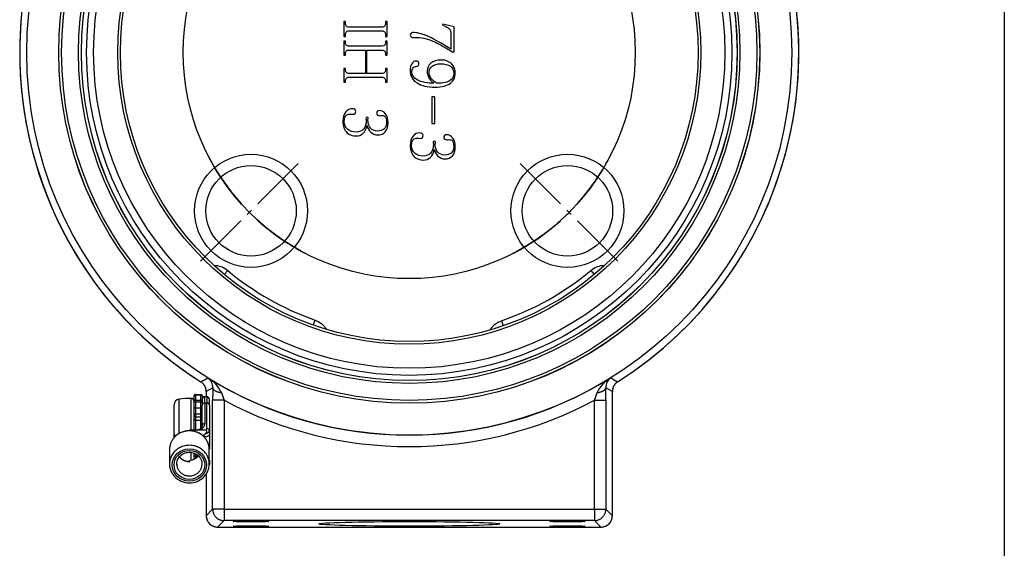
# Model space of a CAD drawing. Units: inches. Extents: x 1.4 to 49.5, y 1.3 to 31.8.
# Drawn here: x 41.3 to 49.5, y 21.8 to 26.2 of the extents above; entities that cross this region are included whole.
import ezdxf
from ezdxf.lldxf.tags import DXFTag

# ---------------------------------------------------------------- set-up
doc = ezdxf.new("R2010")
doc.units = ezdxf.units.IN
doc.header["$MEASUREMENT"] = 0
for name, color, linetype in [('10-24UNCX25', 7, 'Continuous'), ('5133-26', 7, 'Continuous'), ('5264-4', 7, 'Continuous'), ('6079-3P', 7, 'Continuous'), ('6413-1', 7, 'Continuous'), ('BORDER', 7, 'Continuous'), ('Default', 7, 'Continuous'), ('DV5_Default', 7, 'Continuous')]:
    doc.layers.add(name, color=color, linetype=linetype)
tags = doc.linetypes.add('CENTER2', pattern=[1.125, 0.75, -0.125, 0.125, -0.125]).pattern_tags.tags
tags[10:11] = [DXFTag(74, 4), DXFTag(75, 0), DXFTag(340, '0'), DXFTag(46, 0.0), DXFTag(50, 0.0), DXFTag(44, 0.0), DXFTag(45, 0.0)]
tags[8:9] = [DXFTag(74, 4), DXFTag(75, 0), DXFTag(340, '0'), DXFTag(46, 0.0), DXFTag(50, 0.0), DXFTag(44, 0.0), DXFTag(45, 0.0)]
tags[6:7] = [DXFTag(74, 4), DXFTag(75, 0), DXFTag(340, '0'), DXFTag(46, 0.0), DXFTag(50, 0.0), DXFTag(44, 0.0), DXFTag(45, 0.0)]
tags[4:5] = [DXFTag(74, 4), DXFTag(75, 0), DXFTag(340, '0'), DXFTag(46, 0.0), DXFTag(50, 0.0), DXFTag(44, 0.0), DXFTag(45, 0.0)]
tags = doc.linetypes.add('HIDDEN2', pattern=[0.1875, 0.125, -0.0625]).pattern_tags.tags
tags[6:7] = [DXFTag(74, 4), DXFTag(75, 0), DXFTag(340, '0'), DXFTag(46, 0.0), DXFTag(50, 0.0), DXFTag(44, 0.0), DXFTag(45, 0.0)]
tags[4:5] = [DXFTag(74, 4), DXFTag(75, 0), DXFTag(340, '0'), DXFTag(46, 0.0), DXFTag(50, 0.0), DXFTag(44, 0.0), DXFTag(45, 0.0)]

msp = doc.modelspace()

# ---------------------------------------------------------------- linework, layer by layer
at = {"layer": '10-24UNCX25', "color": 7, "linetype": 'Continuous'}
for p, q in [((42.6326, 22.7949), (42.6326, 23.0799)), ((42.7339, 22.8243), (42.7339, 23.0863)), ((42.7565, 23.0561), (42.7565, 23.0625)), ((42.5914, 22.7896), (42.5914, 23.0334)), ((42.7565, 22.9429), (42.7565, 23.0174)), ((42.7565, 22.8243), (42.7565, 22.9198)), ((42.5914, 22.7611), (42.5914, 22.7896)), ((42.7339, 22.571), (42.7339, 22.6355)), ((42.7565, 22.5984), (42.7565, 22.6299))]:
    msp.add_line(p, q, dxfattribs=at)
for centre, radius, start, end in [((42.6383, 23.0334), 0.0469, 96.97385, 180), ((42.738, 22.2185), 0.8679, 90.26814, 96.97385), ((42.734, 23.0638), 0.0225, 0, 90.26814)]:
    msp.add_arc(centre, radius, start, end, dxfattribs=at)
msp.add_open_spline([(42.5914, 22.7896), (42.5914, 22.7857), (42.5956, 22.7818), (42.6043, 22.7783), (42.6057, 22.7778), (42.6072, 22.7774)], degree=3, knots=[0, 0, 0, 0, 0.5, 0.5, 0.5875603, 0.5875603, 0.5875603, 0.5875603], dxfattribs=at)
at = {"layer": '5133-26', "color": 7, "linetype": 'Continuous'}
for radius in [2.9112, 2.9106, 2.8871, 2.7463, 2.7229]:
    msp.add_circle((44.5439, 25.9568), radius, dxfattribs=at)
at = {"layer": '5264-4', "color": 7, "linetype": 'Continuous'}
for p, q in [((42.7565, 23.1057), (42.7565, 23.106)), ((42.7565, 23.0625), (42.7565, 23.1057)), ((42.7685, 23.1187), (42.8121, 23.1187)), ((42.7685, 23.1187), (42.7685, 23.1164)), ((42.7685, 23.1164), (42.8121, 23.1164)), ((42.7685, 23.1164), (42.7685, 23.0723)), ((42.7685, 23.0723), (42.8121, 23.0723)), ((42.7685, 23.0723), (42.7685, 23.0571)), ((42.8121, 23.1164), (42.8121, 23.1187)), ((42.8121, 23.0723), (42.8121, 23.1164)), ((42.8121, 23.0571), (42.8121, 23.0723)), ((42.8241, 23.106), (42.8241, 23.1057)), ((42.8241, 23.1057), (42.8241, 23.0764)), ((42.7565, 23.054), (42.7565, 23.0561)), ((42.7565, 23.0174), (42.7565, 23.054)), ((42.7685, 23.0571), (42.8121, 23.0571)), ((42.7685, 23.0571), (42.7685, 23.0065)), ((42.7685, 23.0065), (42.8121, 23.0065)), ((42.7685, 23.0065), (42.7685, 22.9579)), ((42.8121, 23.0065), (42.8121, 23.0571)), ((42.8121, 22.9579), (42.8121, 23.0065)), ((42.8241, 23.0561), (42.8241, 23.054)), ((42.8241, 23.054), (42.8241, 23.0291)), ((42.7565, 22.9393), (42.7565, 22.9426)), ((42.7565, 22.919), (42.7565, 22.9393)), ((42.7685, 22.9579), (42.8121, 22.9579)), ((42.7685, 22.9579), (42.7685, 22.9339)), ((42.7685, 22.9339), (42.8121, 22.9339)), ((42.7685, 22.9339), (42.7685, 22.9058)), ((42.7685, 22.9058), (42.8121, 22.9058)), ((42.7685, 22.9058), (42.7685, 22.8243)), ((42.8121, 22.9339), (42.8121, 22.9579)), ((42.8121, 22.9058), (42.8121, 22.9339)), ((42.8121, 22.8369), (42.8121, 22.9058)), ((42.7565, 22.5794), (42.7565, 22.5984)), ((42.7685, 22.626), (42.7685, 22.6079)), ((42.7685, 22.6079), (42.7925, 22.6079)), ((42.7685, 22.6079), (42.7685, 22.5856))]:
    msp.add_line(p, q, dxfattribs=at)
for centre, start, end in [((42.7688, 23.1064), 91.35462, 181.63487), ((42.8118, 23.1064), 358.36513, 88.64538)]:
    msp.add_arc(centre, 0.0123, start, end, dxfattribs=at)
for points in [[(42.7565, 23.1057), (42.7565, 23.1082), (42.7574, 23.1106), (42.7614, 23.1148), (42.7648, 23.1164), (42.7685, 23.1164)], [(42.7685, 23.0723), (42.7648, 23.0723), (42.7614, 23.0698), (42.7574, 23.0635), (42.7565, 23.0598), (42.7565, 23.0561)], [(42.8121, 23.1164), (42.8159, 23.1164), (42.8192, 23.1148), (42.8232, 23.1106), (42.8241, 23.1082), (42.8241, 23.1057)], [(42.8241, 23.0561), (42.8241, 23.0598), (42.8232, 23.0635), (42.8192, 23.0698), (42.8159, 23.0723), (42.8121, 23.0723)], [(42.7685, 23.0571), (42.7648, 23.0571), (42.7614, 23.0567), (42.7574, 23.0555), (42.7565, 23.0548), (42.7565, 23.054)], [(42.8241, 23.054), (42.8241, 23.0548), (42.8232, 23.0555), (42.8192, 23.0567), (42.8159, 23.0571), (42.8121, 23.0571)], [(42.7685, 22.9579), (42.7648, 22.9579), (42.7614, 22.9556), (42.7574, 22.9496), (42.7565, 22.9461), (42.7565, 22.9426)], [(42.7685, 22.9339), (42.7648, 22.9339), (42.7614, 22.9348), (42.7574, 22.9369), (42.7565, 22.9381), (42.7565, 22.9393)], [(42.8241, 22.9426), (42.8241, 22.9461), (42.8232, 22.9496), (42.8192, 22.9556), (42.8159, 22.9579), (42.8121, 22.9579)], [(42.8241, 22.9393), (42.8241, 22.9381), (42.8232, 22.9369), (42.8192, 22.9348), (42.8159, 22.9339), (42.8121, 22.9339)]]:
    msp.add_open_spline(points, degree=3, knots=[0, 0, 0, 0, 0.5, 0.5, 1, 1, 1, 1], dxfattribs=at)
for points, weights in [([(42.7565, 23.0128), (42.7565, 23.0065), (42.7685, 23.0065)], [1, 0.707106781186, 1]), ([(42.8121, 23.0065), (42.8241, 23.0065), (42.8241, 23.0128)], [1, 0.707106781186, 1]), ([(42.7565, 22.9164), (42.7565, 22.9058), (42.7685, 22.9058)], [1, 0.707106781186, 1]), ([(42.8121, 22.9058), (42.8241, 22.9058), (42.8241, 22.9164)], [1, 0.707106781186, 1]), ([(42.7685, 22.6079), (42.7565, 22.6079), (42.7565, 22.6034)], [1, 0.707106781187, 1])]:
    msp.add_rational_spline(points, weights, degree=2, dxfattribs=at)
at = {"layer": '6079-3P', "color": 7, "linetype": 'Continuous'}
for p, q in [((44.0134, 26.214), (44.0008, 26.214)), ((44.0008, 26.214), (44.0008, 26.0908)), ((44.3148, 26.1677), (44.0426, 26.1677)), ((44.3602, 26.214), (44.3479, 26.214)), ((44.3602, 26.0908), (44.3602, 26.214)), ((44.822, 26.1933), (44.819, 26.185)), ((44.9177, 26.1705), (44.822, 26.1933)), ((44.9177, 25.9627), (44.9177, 26.1705)), ((44.0008, 26.0908), (44.0134, 26.0908)), ((44.0426, 26.1371), (44.3148, 26.1371)), ((44.3479, 26.0908), (44.3602, 26.0908)), ((44.8895, 26.1205), (44.8895, 25.985)), ((44.0134, 26.0504), (44.0008, 26.0504)), ((44.0008, 26.0504), (44.0008, 25.9359)), ((44.3187, 26.009), (44.0455, 26.009)), ((44.3602, 26.0504), (44.3479, 26.0504)), ((44.3602, 25.9359), (44.3602, 26.0504)), ((44.8895, 25.985), (44.854, 26.0064)), ((44.0008, 25.9359), (44.0134, 25.9359)), ((44.0455, 25.9774), (44.1805, 25.9774)), ((44.1805, 25.9774), (44.1805, 25.7826)), ((44.1927, 25.7826), (44.1927, 25.9774)), ((44.1927, 25.9774), (44.3187, 25.9774)), ((44.3479, 25.9359), (44.3602, 25.9359)), ((44.8895, 25.97), (44.9006, 25.9627)), ((44.9006, 25.9627), (44.9177, 25.9627)), ((44.0134, 25.824), (44.0008, 25.824)), ((44.0008, 25.824), (44.0008, 25.7101)), ((44.1805, 25.7826), (44.0455, 25.7826)), ((44.3187, 25.7826), (44.1927, 25.7826)), ((44.3602, 25.824), (44.3479, 25.824)), ((44.3602, 25.7101), (44.3602, 25.824)), ((44.0008, 25.7101), (44.0134, 25.7101)), ((44.0455, 25.752), (44.3187, 25.752)), ((44.3479, 25.7101), (44.3602, 25.7101)), ((44.7564, 25.5902), (44.7306, 25.5902)), ((44.7306, 25.5902), (44.7306, 25.3678)), ((44.7564, 25.3678), (44.7564, 25.5902)), ((44.0656, 25.4452), (44.0758, 25.4442)), ((44.2982, 25.4319), (44.3085, 25.4329)), ((44.1863, 25.3974), (44.1868, 25.3979)), ((44.7306, 25.3678), (44.7564, 25.3678)), ((44.6244, 25.2454), (44.6346, 25.2444)), ((44.7447, 25.1977), (44.7453, 25.1982)), ((44.8564, 25.2321), (44.8666, 25.2331)), ((43.0081, 24.1144), (43.036, 24.1478)), ((46.0517, 24.1478), (46.0796, 24.1144)), ((43.7469, 23.6945), (43.7614, 23.7356)), ((45.3104, 23.7301), (45.3246, 23.6888)), ((42.9119, 23.1739), (42.8572, 23.1436)), ((42.8572, 23.1439), (42.8572, 23.1002)), ((42.8572, 23.1436), (42.8572, 23.1002)), ((46.2305, 23.1436), (46.1759, 23.1739)), ((46.2305, 22.1124), (46.2305, 23.1439)), ((46.2305, 22.1124), (46.2305, 23.1436)), ((42.9112, 22.1665), (42.9112, 23.0702)), ((43.0058, 23.0702), (42.9112, 23.0702)), ((43.0058, 23.0702), (43.0058, 22.1665)), ((46.0819, 22.1665), (46.0819, 23.0702)), ((46.0819, 23.0702), (46.1765, 23.0702)), ((46.1765, 23.0702), (46.1765, 22.1665)), ((42.8572, 22.4577), (42.8572, 22.1124)), ((42.8572, 22.4577), (42.8572, 22.1124)), ((42.8572, 22.1124), (42.9112, 22.1665)), ((43.0058, 22.1665), (42.9112, 22.1665)), ((43.0058, 22.1665), (46.0819, 22.1665)), ((43.0058, 22.1665), (43.0058, 22.0719)), ((46.0819, 22.1665), (46.0819, 22.0719)), ((46.0819, 22.1665), (46.1765, 22.1665)), ((46.1765, 22.1665), (46.2305, 22.1124)), ((42.8572, 22.1124), (42.8572, 22.1124)), ((46.2305, 22.1124), (46.2305, 22.1124)), ((43.0058, 22.0719), (42.9518, 22.0179)), ((42.9518, 22.0179), (46.1359, 22.0179)), ((42.9518, 22.0178), (42.9518, 22.0179)), ((42.9518, 22.0178), (46.1359, 22.0178)), ((46.0819, 22.0719), (43.0058, 22.0719)), ((46.1359, 22.0179), (46.0819, 22.0719)), ((46.1359, 22.0179), (46.1359, 22.0178))]:
    msp.add_line(p, q, dxfattribs=at)
for centre, radius in [((44.5439, 25.9568), 3.1762), ((44.5439, 25.9568), 2.7222), ((44.5439, 25.9568), 2.6209), ((44.5439, 25.9568), 2.4211), ((44.5439, 25.9568), 2.3985), ((43.23, 24.643), 0.4692), ((45.8577, 24.643), 0.4692), ((43.23, 24.643), 0.3754), ((45.8577, 24.643), 0.3754)]:
    msp.add_circle(centre, radius, dxfattribs=at)
at = {"layer": '6079-3P', "color": 7, "linetype": 'HIDDEN2'}
msp.add_circle((44.5439, 25.9568), 2.6794, dxfattribs=at)
at = {"layer": '6079-3P', "color": 7, "linetype": 'Continuous'}
for centre, radius, start, end in [((44.5439, 25.9568), 3.2351, 302.34098, 29.05811), ((44.5439, 25.9568), 3.2351, 302.33627, 27.43409), ((44.5439, 25.9568), 3.2351, 161.65326, 180), ((44.5439, 25.9568), 3.2351, 161.6561, 237.65902), ((44.5439, 25.9568), 3.2351, 180, 237.66399), ((44.5439, 25.9568), 2.3549, 230.18722, 250.59262), ((44.5439, 25.9568), 2.3549, 288.9953, 309.81278), ((36.5155, 34.3453), 12.7811, 299.5209, 299.82043), ((44.5439, 25.9568), 3.1762, 238.22468, 301.77532), ((42.7383, 23.0208), 0.2707, 24.68683, 60.58482), ((42.8143, 23.1773), 0.0976, 357.96268, 54.2705), ((46.3494, 23.0208), 0.2707, 119.41518, 155.31317), ((46.2734, 23.1773), 0.0976, 125.7295, 182.03732), ((52.5636, 34.3302), 12.7637, 240.17937, 240.47931), ((51.2173, 23.0726), 8.3061, 179.30143, 180.01671), ((37.8738, 23.0726), 8.3027, 359.98315, 0.69871), ((55.3544, 27.2735), 13.0444, 198.50268, 198.79786), ((44.5439, 25.9568), 3.2708, 241.94997, 298.05003), ((33.7333, 27.2735), 13.0444, 341.20214, 341.49732), ((42.9518, 22.1124), 0.0946, 180, 270), ((46.1359, 22.1124), 0.0946, 270, 0)]:
    msp.add_arc(centre, radius, start, end, dxfattribs=at)
for centre, major_axis in [((43.23, 22.0644), (-0.1471, 0)), ((43.23, 22.0251), (-0.1471, 0)), ((44.5439, 22.0447), (0.7515, 0)), ((45.8577, 22.0644), (-0.1471, 0)), ((45.8577, 22.0251), (-0.1471, 0))]:
    msp.add_ellipse(centre, major_axis=major_axis, ratio=0.026186, dxfattribs=at)
for points, knots in [([(44.0426, 26.1677), (44.0322, 26.1677), (44.0248, 26.1713), (44.0156, 26.1856), (44.0134, 26.1975), (44.0134, 26.214)], [0, 0, 0, 0, 0.5, 0.5, 1, 1, 1, 1]), ([(44.5592, 26.1171), (44.5541, 26.1129), (44.5514, 26.1074), (44.5514, 26.0944), (44.5551, 26.0894), (44.5622, 26.0856)], [0, 0, 0, 0, 0.523437, 0.523437, 1, 1, 1, 1]), ([(44.5671, 25.8666), (44.556, 25.8513), (44.5505, 25.8309), (44.5505, 25.7633), (44.5698, 25.73), (44.6083, 25.7057)], [0, 0, 0, 0, 0.37931, 0.37931, 1, 1, 1, 1]), ([(44.6185, 25.8802), (44.6139, 25.884), (44.6074, 25.8859), (44.587, 25.8859), (44.5764, 25.8795), (44.5671, 25.8666)], [0, 0, 0, 0, 0.412935, 0.412935, 1, 1, 1, 1]), ([(44.5758, 25.8296), (44.5819, 25.8374), (44.5897, 25.8413), (44.6071, 25.8413), (44.6136, 25.8435), (44.6185, 25.8481)], [0, 0, 0, 0, 0.534884, 0.534884, 1, 1, 1, 1]), ([(44.6185, 25.8481), (44.6227, 25.8523), (44.6248, 25.8576), (44.6248, 25.8712), (44.6227, 25.8765), (44.6185, 25.8802)], [0, 0, 0, 0, 0.477612, 0.477612, 1, 1, 1, 1]), ([(44.7224, 25.8685), (44.7026, 25.8516), (44.6928, 25.8293), (44.6928, 25.7801), (44.6986, 25.7602), (44.7102, 25.7417)], [0, 0, 0, 0, 0.564948, 0.564948, 1, 1, 1, 1]), ([(44.7301, 25.7368), (44.7159, 25.7543), (44.7088, 25.772), (44.7088, 25.8131), (44.7175, 25.8313), (44.735, 25.8441)], [0, 0, 0, 0, 0.432099, 0.432099, 1, 1, 1, 1]), ([(44.8977, 25.8593), (44.8764, 25.8828), (44.847, 25.8947), (44.7725, 25.8947), (44.7434, 25.8859), (44.7224, 25.8685)], [0, 0, 0, 0, 0.5, 0.5, 1, 1, 1, 1]), ([(44.735, 25.8441), (44.7522, 25.8568), (44.7752, 25.8631), (44.8395, 25.8631), (44.8666, 25.8566), (44.8851, 25.8437)], [0, 0, 0, 0, 0.44795, 0.44795, 1, 1, 1, 1]), ([(44.8851, 25.8437), (44.9042, 25.8304), (44.9137, 25.8104), (44.9137, 25.759), (44.905, 25.7399), (44.8875, 25.7266)], [0, 0, 0, 0, 0.514793, 0.514793, 1, 1, 1, 1]), ([(44.887, 25.7024), (44.9129, 25.7218), (44.9259, 25.749), (44.9259, 25.8134), (44.9164, 25.8385), (44.8977, 25.8593)], [0, 0, 0, 0, 0.543307, 0.543307, 1, 1, 1, 1]), ([(44.6141, 25.7287), (44.5821, 25.7452), (44.566, 25.7667), (44.566, 25.8087), (44.5693, 25.8209), (44.5758, 25.8296)], [0, 0, 0, 0, 0.630435, 0.630435, 1, 1, 1, 1]), ([(44.6083, 25.7057), (44.6455, 25.6818), (44.695, 25.6698), (44.8152, 25.6698), (44.8585, 25.6807), (44.887, 25.7024)], [0, 0, 0, 0, 0.515203, 0.515203, 1, 1, 1, 1]), ([(44.0164, 25.4637), (44.0004, 25.4442), (43.9925, 25.4177), (43.9925, 25.344), (44.0039, 25.3132), (44.0266, 25.2918)], [0, 0, 0, 0, 0.453039, 0.453039, 1, 1, 1, 1]), ([(44.0339, 25.3181), (44.0145, 25.3334), (44.0047, 25.3554), (44.0047, 25.4128), (44.0118, 25.4313), (44.0261, 25.4398)], [0, 0, 0, 0, 0.501773, 0.501773, 1, 1, 1, 1]), ([(44.0939, 25.4826), (44.089, 25.4878), (44.0816, 25.4905), (44.0498, 25.4905), (44.0313, 25.4815), (44.0164, 25.4637)], [0, 0, 0, 0, 0.306709, 0.306709, 1, 1, 1, 1]), ([(44.0939, 25.452), (44.0977, 25.4562), (44.0997, 25.4611), (44.0997, 25.4731), (44.0977, 25.4785), (44.0939, 25.4826)], [0, 0, 0, 0, 0.457627, 0.457627, 1, 1, 1, 1]), ([(44.2777, 25.4671), (44.2739, 25.4628), (44.2719, 25.4576), (44.2719, 25.4466), (44.2744, 25.4422), (44.2793, 25.4383)], [0, 0, 0, 0, 0.555556, 0.555556, 1, 1, 1, 1]), ([(44.345, 25.45), (44.3314, 25.4666), (44.3159, 25.4748), (44.2896, 25.4748), (44.2826, 25.4721), (44.2777, 25.4671)], [0, 0, 0, 0, 0.655039, 0.655039, 1, 1, 1, 1]), ([(44.345, 25.2995), (44.3603, 25.3171), (44.3679, 25.3417), (44.3679, 25.405), (44.3603, 25.4305), (44.345, 25.45)], [0, 0, 0, 0, 0.503215, 0.503215, 1, 1, 1, 1]), ([(44.2023, 25.4145), (44.2013, 25.4183), (44.1985, 25.4203), (44.189, 25.4203), (44.186, 25.4182), (44.1848, 25.4139)], [0, 0, 0, 0, 0.516129, 0.516129, 1, 1, 1, 1]), ([(44.3396, 25.429), (44.3503, 25.4209), (44.3557, 25.4023), (44.3557, 25.3512), (44.3483, 25.334), (44.3338, 25.322)], [0, 0, 0, 0, 0.562624, 0.562624, 1, 1, 1, 1]), ([(44.0266, 25.2918), (44.0463, 25.2733), (44.0719, 25.2641), (44.1248, 25.2641), (44.1435, 25.2712), (44.1595, 25.2854)], [0, 0, 0, 0, 0.588462, 0.588462, 1, 1, 1, 1]), ([(44.1639, 25.3214), (44.1492, 25.3053), (44.129, 25.2971), (44.0744, 25.2971), (44.0514, 25.3041), (44.0339, 25.3181)], [0, 0, 0, 0, 0.475746, 0.475746, 1, 1, 1, 1]), ([(44.3338, 25.322), (44.3208, 25.3109), (44.3033, 25.3054), (44.2555, 25.3054), (44.2358, 25.3136), (44.2218, 25.3302)], [0, 0, 0, 0, 0.462687, 0.462687, 1, 1, 1, 1]), ([(44.2242, 25.2966), (44.2401, 25.2811), (44.2591, 25.2732), (44.3085, 25.2732), (44.3297, 25.282), (44.345, 25.2995)], [0, 0, 0, 0, 0.447423, 0.447423, 1, 1, 1, 1]), ([(44.6526, 25.2828), (44.6477, 25.2879), (44.6404, 25.2906), (44.6087, 25.2906), (44.5902, 25.2816), (44.5754, 25.2639)], [0, 0, 0, 0, 0.306709, 0.306709, 1, 1, 1, 1]), ([(44.6526, 25.2522), (44.6565, 25.2564), (44.6584, 25.2612), (44.6584, 25.2732), (44.6565, 25.2786), (44.6526, 25.2828)], [0, 0, 0, 0, 0.457627, 0.457627, 1, 1, 1, 1]), ([(44.836, 25.2672), (44.8321, 25.263), (44.8302, 25.2578), (44.8302, 25.2468), (44.8326, 25.2425), (44.8375, 25.2385)], [0, 0, 0, 0, 0.555556, 0.555556, 1, 1, 1, 1]), ([(44.9031, 25.2502), (44.8895, 25.2667), (44.874, 25.2749), (44.8478, 25.2749), (44.8408, 25.2723), (44.836, 25.2672)], [0, 0, 0, 0, 0.655039, 0.655039, 1, 1, 1, 1]), ([(44.5754, 25.2639), (44.5594, 25.2444), (44.5515, 25.218), (44.5515, 25.1445), (44.5629, 25.1138), (44.5855, 25.0925)], [0, 0, 0, 0, 0.453039, 0.453039, 1, 1, 1, 1]), ([(44.5928, 25.1187), (44.5734, 25.1339), (44.5637, 25.1559), (44.5637, 25.2131), (44.5708, 25.2316), (44.585, 25.24)], [0, 0, 0, 0, 0.501773, 0.501773, 1, 1, 1, 1]), ([(44.7608, 25.2148), (44.7598, 25.2186), (44.7569, 25.2205), (44.7475, 25.2205), (44.7445, 25.2185), (44.7433, 25.2143)], [0, 0, 0, 0, 0.516129, 0.516129, 1, 1, 1, 1]), ([(44.8977, 25.2293), (44.9083, 25.2212), (44.9137, 25.2027), (44.9137, 25.1516), (44.9064, 25.1345), (44.8919, 25.1225)], [0, 0, 0, 0, 0.562624, 0.562624, 1, 1, 1, 1]), ([(44.9031, 25.1001), (44.9183, 25.1176), (44.9259, 25.1422), (44.9259, 25.2053), (44.9183, 25.2308), (44.9031, 25.2502)], [0, 0, 0, 0, 0.503215, 0.503215, 1, 1, 1, 1]), ([(44.7224, 25.122), (44.7078, 25.1059), (44.6876, 25.0978), (44.6332, 25.0978), (44.6103, 25.1048), (44.5928, 25.1187)], [0, 0, 0, 0, 0.475746, 0.475746, 1, 1, 1, 1]), ([(44.8919, 25.1225), (44.8789, 25.1115), (44.8614, 25.106), (44.8139, 25.106), (44.7942, 25.1142), (44.7802, 25.1307)], [0, 0, 0, 0, 0.462687, 0.462687, 1, 1, 1, 1]), ([(44.5855, 25.0925), (44.6052, 25.074), (44.6307, 25.0648), (44.6834, 25.0648), (44.7021, 25.0719), (44.7181, 25.0861)], [0, 0, 0, 0, 0.588462, 0.588462, 1, 1, 1, 1]), ([(44.7826, 25.0972), (44.7984, 25.0817), (44.8174, 25.0739), (44.8666, 25.0739), (44.8878, 25.0826), (44.9031, 25.1001)], [0, 0, 0, 0, 0.447423, 0.447423, 1, 1, 1, 1]), ([(42.924, 24.1915), (42.943, 24.1906), (42.9615, 24.1869), (43.0002, 24.1729), (43.019, 24.162), (43.036, 24.1478)], [0.0686857, 0.0686857, 0.0686857, 0.0686857, 0.5, 0.5, 1, 1, 1, 1]), ([(46.0517, 24.1478), (46.0687, 24.162), (46.0877, 24.1729), (46.1263, 24.1869), (46.1447, 24.1906), (46.1636, 24.1915)], [0, 0, 0, 0, 0.5, 0.5, 0.9306778, 0.9306778, 0.9306778, 0.9306778]), ([(43.7614, 23.7356), (43.7798, 23.7291), (43.7969, 23.72), (43.8202, 23.7024), (43.8276, 23.6959), (43.841, 23.682), (43.8472, 23.6746), (43.8539, 23.6651), (43.8549, 23.6636), (43.8559, 23.6621)], [0, 0, 0, 0, 0.25, 0.25, 0.375, 0.375, 0.5, 0.5, 0.523359, 0.523359, 0.523359, 0.523359]), ([(45.2155, 23.6576), (45.2163, 23.6587), (45.2171, 23.6598), (45.2235, 23.6689), (45.2299, 23.6765), (45.2435, 23.6904), (45.2508, 23.6968), (45.2664, 23.7085), (45.2748, 23.7138), (45.2921, 23.723), (45.3011, 23.7269), (45.3104, 23.7301)], [0.4824482, 0.4824482, 0.4824482, 0.4824482, 0.5, 0.5, 0.625, 0.625, 0.75, 0.75, 0.875, 0.875, 1, 1, 1, 1])]:
    msp.add_open_spline(points, degree=3, knots=knots, dxfattribs=at)
for points in [[(44.3411, 26.1784), (44.3362, 26.1713), (44.3275, 26.1677), (44.3148, 26.1677)], [(44.3479, 26.214), (44.3479, 26.1975), (44.3457, 26.1856), (44.3411, 26.1784)], [(44.819, 26.185), (44.8397, 26.1776), (44.8555, 26.1699), (44.8661, 26.1618)], [(44.0134, 26.0908), (44.0134, 26.1077), (44.0156, 26.1197), (44.0202, 26.1269)], [(44.0202, 26.1269), (44.0248, 26.1337), (44.0322, 26.1371), (44.0426, 26.1371)], [(44.3148, 26.1371), (44.3275, 26.1371), (44.3362, 26.1337), (44.3411, 26.1269)], [(44.3411, 26.1269), (44.3457, 26.1201), (44.3479, 26.108), (44.3479, 26.0908)], [(44.585, 26.1229), (44.574, 26.1239), (44.5654, 26.1219), (44.5592, 26.1171)], [(44.5622, 26.0856), (44.5699, 26.0813), (44.5801, 26.0797), (44.5927, 26.0807)], [(44.7102, 26.0865), (44.6634, 26.1085), (44.6215, 26.1207), (44.585, 26.1229)], [(44.5927, 26.0807), (44.6378, 26.0842), (44.6893, 26.0733), (44.7477, 26.0477)], [(44.854, 26.0064), (44.7877, 26.0459), (44.7397, 26.0726), (44.7102, 26.0865)], [(44.8661, 26.1618), (44.8816, 26.1498), (44.8895, 26.136), (44.8895, 26.1205)], [(44.0207, 26.0183), (44.0158, 26.0241), (44.0134, 26.0349), (44.0134, 26.0504)], [(44.0455, 26.009), (44.0338, 26.009), (44.0256, 26.0121), (44.0207, 26.0183)], [(44.3406, 26.0173), (44.3364, 26.0118), (44.3291, 26.009), (44.3187, 26.009)], [(44.3479, 26.0504), (44.3479, 26.0349), (44.3455, 26.0238), (44.3406, 26.0173)], [(44.7477, 26.0477), (44.7813, 26.0328), (44.8286, 26.0069), (44.8895, 25.97)], [(44.0134, 25.9359), (44.0134, 25.9515), (44.0158, 25.9624), (44.0207, 25.9686)], [(44.0207, 25.9686), (44.0256, 25.9744), (44.0338, 25.9774), (44.0455, 25.9774)], [(44.3187, 25.9774), (44.3288, 25.9774), (44.336, 25.9743), (44.3406, 25.9681)], [(44.3406, 25.9681), (44.3455, 25.9616), (44.3479, 25.9509), (44.3479, 25.9359)], [(44.0207, 25.7933), (44.0158, 25.7998), (44.0134, 25.8101), (44.0134, 25.824)], [(44.0455, 25.7826), (44.0341, 25.7826), (44.0259, 25.7862), (44.0207, 25.7933)], [(44.3406, 25.7933), (44.336, 25.7862), (44.3288, 25.7826), (44.3187, 25.7826)], [(44.3479, 25.824), (44.3479, 25.8104), (44.3455, 25.8001), (44.3406, 25.7933)], [(44.0134, 25.7101), (44.0134, 25.7253), (44.0158, 25.7361), (44.0207, 25.7422)], [(44.0207, 25.7422), (44.0259, 25.7487), (44.0341, 25.752), (44.0455, 25.752)], [(44.3187, 25.752), (44.3288, 25.752), (44.336, 25.7487), (44.3406, 25.7422)], [(44.3406, 25.7422), (44.3455, 25.7357), (44.3479, 25.725), (44.3479, 25.7101)], [(44.7491, 25.702), (44.6925, 25.702), (44.6474, 25.7108), (44.6141, 25.7287)], [(44.7102, 25.7417), (44.7197, 25.7271), (44.7326, 25.7139), (44.7491, 25.702)], [(44.7734, 25.7014), (44.7565, 25.7104), (44.7421, 25.7223), (44.7301, 25.7368)], [(44.8875, 25.7266), (44.8648, 25.7098), (44.8267, 25.7014), (44.7734, 25.7014)], [(44.0261, 25.4398), (44.0339, 25.4447), (44.047, 25.4464), (44.0656, 25.4452)], [(44.0758, 25.4442), (44.0836, 25.4442), (44.0896, 25.4467), (44.0939, 25.452)], [(44.2793, 25.4383), (44.2848, 25.434), (44.2911, 25.4319), (44.2982, 25.4319)], [(44.3085, 25.4329), (44.323, 25.4348), (44.3334, 25.4335), (44.3396, 25.429)], [(44.1595, 25.2854), (44.1773, 25.3013), (44.1885, 25.3235), (44.1931, 25.3521)], [(44.1868, 25.3979), (44.1868, 25.3641), (44.1791, 25.3386), (44.1639, 25.3214)], [(44.1848, 25.4139), (44.1841, 25.4104), (44.1846, 25.4049), (44.1863, 25.3974)], [(44.1931, 25.3521), (44.1992, 25.3294), (44.2097, 25.3109), (44.2242, 25.2966)], [(44.2004, 25.3984), (44.2023, 25.4058), (44.2029, 25.4112), (44.2023, 25.4145)], [(44.2218, 25.3302), (44.2075, 25.3468), (44.2004, 25.3695), (44.2004, 25.3984)], [(44.585, 25.24), (44.5928, 25.2449), (44.6059, 25.2466), (44.6244, 25.2454)], [(44.6346, 25.2444), (44.6424, 25.2444), (44.6483, 25.2469), (44.6526, 25.2522)], [(44.7453, 25.1982), (44.7453, 25.1645), (44.7376, 25.1392), (44.7224, 25.122)], [(44.7433, 25.2143), (44.7426, 25.2107), (44.7431, 25.2052), (44.7447, 25.1977)], [(44.7588, 25.1987), (44.7608, 25.2061), (44.7614, 25.2115), (44.7608, 25.2148)], [(44.7802, 25.1307), (44.766, 25.1473), (44.7588, 25.1699), (44.7588, 25.1987)], [(44.8375, 25.2385), (44.843, 25.2342), (44.8493, 25.2321), (44.8564, 25.2321)], [(44.8666, 25.2331), (44.8811, 25.2351), (44.8915, 25.2337), (44.8977, 25.2293)], [(44.7181, 25.0861), (44.7358, 25.1019), (44.747, 25.124), (44.7515, 25.1526)], [(44.7515, 25.1526), (44.7576, 25.1299), (44.7681, 25.1115), (44.7826, 25.0972)]]:
    msp.add_open_spline(points, degree=3, dxfattribs=at)
for points, weights in [([(42.8572, 23.1436), (42.8572, 23.1957), (42.8132, 23.2235)], [1, 0.876149353089, 1]), ([(46.2745, 23.2235), (46.2305, 23.1957), (46.2305, 23.1436)], [1, 0.876149353088, 1]), ([(42.9119, 23.1739), (42.9136, 23.142), (42.9843, 23.1338)], [1, 0.792636403596, 1]), ([(46.1034, 23.1338), (46.1742, 23.142), (46.1759, 23.1739)], [1, 0.792636403596, 1]), ([(42.9112, 22.1665), (42.9113, 22.072), (43.0058, 22.0719)], [1, 0.707349006016, 1]), ([(46.0819, 22.0719), (46.1764, 22.072), (46.1765, 22.1665)], [1, 0.707349006016, 1]), ([(42.8572, 22.1124), (42.8573, 22.0179), (42.9518, 22.0179)], [1, 0.707349006016, 1]), ([(46.1359, 22.0179), (46.2304, 22.0179), (46.2305, 22.1124)], [1, 0.707349006015, 1])]:
    msp.add_rational_spline(points, weights, degree=2, dxfattribs=at)
at = {"layer": '6413-1', "color": 7, "linetype": 'Continuous'}
for p, q in [((42.8241, 23.0764), (42.8241, 23.0572)), ((42.8466, 23.0479), (42.8466, 23.1002)), ((42.8616, 23.1002), (42.8466, 23.1002)), ((42.8616, 23.1002), (42.8616, 23.0479)), ((42.8842, 23.0295), (42.8842, 23.0776)), ((42.8241, 22.8588), (42.8241, 23.0291)), ((42.8466, 23.0479), (42.8616, 23.0479)), ((42.8466, 23.0479), (42.8466, 22.8772)), ((42.8616, 22.8351), (42.8616, 23.0479)), ((42.8842, 23.0295), (42.8842, 22.8168)), ((42.7212, 22.8245), (42.7212, 22.8243)), ((42.7212, 22.8243), (42.7303, 22.8243)), ((42.7212, 22.8163), (42.7212, 22.8243)), ((42.7303, 22.8243), (42.8066, 22.8243)), ((42.8066, 22.8243), (42.8536, 22.8243)), ((42.8842, 22.8168), (42.8842, 22.7842)), ((42.8376, 22.7791), (42.8256, 22.7791)), ((42.8376, 22.7684), (42.8376, 22.7791)), ((42.8842, 22.7842), (42.8842, 22.6637)), ((42.5528, 22.6613), (42.5528, 22.5413)), ((42.8831, 22.5413), (42.8831, 22.6613)), ((42.7212, 22.5625), (42.7212, 22.5703)), ((42.8842, 22.5701), (42.8842, 22.5373))]:
    msp.add_line(p, q, dxfattribs=at)
for centre, radius, start, end in [((42.8466, 23.0776), 0.0225, 90, 180), ((42.8616, 23.0776), 0.0225, 0, 90), ((42.7184, 22.6476), 0.1704, 64.44284, 134.53905), ((42.7252, 22.6626), 0.1538, 49.26742, 64.33618), ((42.7147, 22.6654), 0.1018, 218.98445, 274.84989), ((42.717, 22.5528), 0.1682, 222.95284, 270.31902), ((42.7188, 22.5531), 0.1685, 269.71089, 314.66664)]:
    msp.add_arc(centre, radius, start, end, dxfattribs=at)
for major_axis in [(0.1426, 0), (0.1276, 0)]:
    msp.add_ellipse((42.718, 22.5336), major_axis=major_axis, ratio=0.940342, dxfattribs=at)
for points, weights in [([(42.8466, 23.0479), (42.8241, 23.0479), (42.8241, 23.0295)], [1, 0.707106781187, 1]), ([(42.8842, 23.0295), (42.8842, 23.0479), (42.8616, 23.0479)], [1, 0.707106781187, 1]), ([(42.7212, 22.8245), (42.7257, 22.8243), (42.7303, 22.8243)], [1, 0.998844666011, 1]), ([(42.8066, 22.8243), (42.8005, 22.8282), (42.7961, 22.8258)], [1, 0.92571821907, 1]), ([(42.8066, 22.8243), (42.8466, 22.8452), (42.8466, 22.8772)], [1, 0.910050936703, 1]), ([(42.8466, 22.8772), (42.8241, 22.8772), (42.8241, 22.8588)], [1, 0.707106781187, 1]), ([(42.8536, 22.8243), (42.8616, 22.8286), (42.8616, 22.8351)], [1, 0.912057872474, 1]), ([(42.8546, 22.7961), (42.8842, 22.8016), (42.8842, 22.8168)], [1, 0.825843194836, 1]), ([(42.8842, 22.8168), (42.8842, 22.8351), (42.8616, 22.8351)], [1, 0.707106781187, 1]), ([(42.8376, 22.7684), (42.8319, 22.774), (42.8256, 22.7791)], [1, 0.998734904317, 1]), ([(42.8376, 22.7791), (42.8464, 22.7874), (42.8546, 22.7961)], [1, 0.982696716474, 1]), ([(42.8376, 22.7684), (42.8842, 22.7684), (42.8842, 22.7842)], [1, 0.707106781187, 1]), ([(42.8831, 22.6613), (42.8831, 22.7234), (42.8376, 22.7684)], [1, 0.928557162047, 1]), ([(42.6345, 22.6012), (42.6673, 22.5609), (42.7212, 22.5625)], [1, 0.88964823479, 1]), ([(42.8831, 22.5668), (42.8842, 22.5684), (42.8842, 22.5701)], [1, 0.994435739668, 1]), ([(42.5528, 22.5413), (42.5528, 22.4832), (42.5933, 22.4394)], [1, 0.93673100336, 1]), ([(42.883, 22.5352), (42.8842, 22.5363), (42.8842, 22.5373)], [1, 0.993767484701, 1])]:
    msp.add_rational_spline(points, weights, degree=2, dxfattribs=at)
for points, weights in [([(42.8256, 22.7791), (42.7452, 22.844), (42.649, 22.8024), (42.5528, 22.7609), (42.5528, 22.6613)], [1, 0.841846907567, 1, 0.841846907567, 1]), ([(42.8379, 22.4344), (43.0054, 22.6007), (42.7791, 22.6855), (42.5528, 22.7703), (42.5528, 22.5413)], [1, 0.561180226971, 1, 0.561180226971, 1]), ([(42.6129, 22.5413), (42.6129, 22.4424), (42.718, 22.4424), (42.8231, 22.4424), (42.8231, 22.5413)], [1, 0.707106781187, 1, 0.707106781187, 1])]:
    msp.add_rational_spline(points, weights, degree=2, knots=[0, 0, 0, 0.5, 0.5, 1, 1, 1], dxfattribs=at)
for points, degree in [([(42.7959, 22.826), (42.7952, 22.825), (42.7922, 22.8245), (42.7868, 22.8244)], 3), ([(42.7928, 22.6077), (42.7757, 22.5866), (42.7494, 22.5702), (42.7212, 22.5703)], 3), ([(42.8231, 22.5413), (42.8231, 22.5413), (42.8231, 22.5413)], 2)]:
    msp.add_open_spline(points, degree=degree, dxfattribs=at)
for points, knots in [([(42.8241, 22.8588), (42.824, 22.8576), (42.8238, 22.8542), (42.8215, 22.8477), (42.8151, 22.839), (42.8058, 22.8313), (42.7989, 22.8274), (42.7962, 22.8259)], [0, 0, 0, 0, 0.126316, 0.385634, 0.622533, 0.873767, 1, 1, 1, 1]), ([(42.8546, 22.7961), (42.8588, 22.8007), (42.8612, 22.8066), (42.8619, 22.8151), (42.8617, 22.8178), (42.86, 22.8215), (42.8592, 22.8226), (42.8567, 22.824), (42.8551, 22.8243), (42.8536, 22.8243)], [0, 0, 0, 0, 0.5, 0.5, 0.75, 0.75, 0.875, 0.875, 1, 1, 1, 1]), ([(42.6136, 22.536), (42.6132, 22.5392), (42.6123, 22.5484), (42.6155, 22.5657), (42.6233, 22.5855), (42.6359, 22.6033), (42.6522, 22.6183), (42.6716, 22.6296), (42.693, 22.6367), (42.7157, 22.6395), (42.7383, 22.6377), (42.76, 22.6314), (42.7797, 22.621), (42.7966, 22.607), (42.8099, 22.59), (42.8188, 22.5709), (42.8231, 22.5539), (42.8226, 22.5446), (42.8225, 22.5414)], [0, 0, 0, 0, 0.027877, 0.096219, 0.164571, 0.232692, 0.300469, 0.367902, 0.43505, 0.501993, 0.56881, 0.635568, 0.702337, 0.769214, 0.836314, 0.903747, 0.97158, 1, 1, 1, 1]), ([(42.8802, 22.5244), (42.8813, 22.5262), (42.8835, 22.5303), (42.8839, 22.5346), (42.8842, 22.5373)], [0.7079706, 0.7079706, 0.7079706, 0.7079706, 0.8407395, 1, 1, 1, 1])]:
    msp.add_open_spline(points, degree=3, knots=knots, dxfattribs=at)
at = {"layer": 'BORDER', "color": 7, "linetype": 'Continuous'}
msp.add_line((49.4856, 31.8253), (49.4856, 1.2523), dxfattribs=at)
at = {"layer": 'Default', "color": 7, "linetype": 'CENTER2'}
msp.add_circle((44.5439, 25.9568), 1.8769, dxfattribs=at)
at = {"layer": 'DV5_Default', "color": 7, "linetype": 'CENTER2'}
for p, q in [((43.2873, 24.7005), (43.6215, 25.0347)), ((45.8004, 24.7005), (45.4662, 25.0347)), ((43.2873, 24.7005), (43.5552, 24.9683)), ((45.8004, 24.7005), (45.5326, 24.9683)), ((43.2342, 24.6475), (43.1989, 24.6121)), ((43.2342, 24.6475), (43.1989, 24.6121)), ((45.8535, 24.6475), (45.8889, 24.6121)), ((45.8535, 24.6475), (45.8889, 24.6121)), ((43.1458, 24.559), (42.8115, 24.2249)), ((43.1458, 24.559), (42.8779, 24.2913)), ((45.942, 24.559), (46.2098, 24.2913)), ((45.942, 24.559), (46.2762, 24.2249))]:
    msp.add_line(p, q, dxfattribs=at)
for start, end in [(207.51047, 221.93744), (318.06256, 332.48953), (210.37526, 221.93744), (318.06256, 329.62474), (224.22927, 225.75563), (224.22927, 225.75563), (314.24437, 315.77073), (314.24437, 315.77073), (228.04746, 239.60964), (228.04746, 242.47443), (297.52557, 311.95254), (300.39036, 311.95254)]:
    msp.add_arc((44.5439, 25.9568), 1.8769, start, end, dxfattribs=at)

doc.saveas('drawing.dxf')
